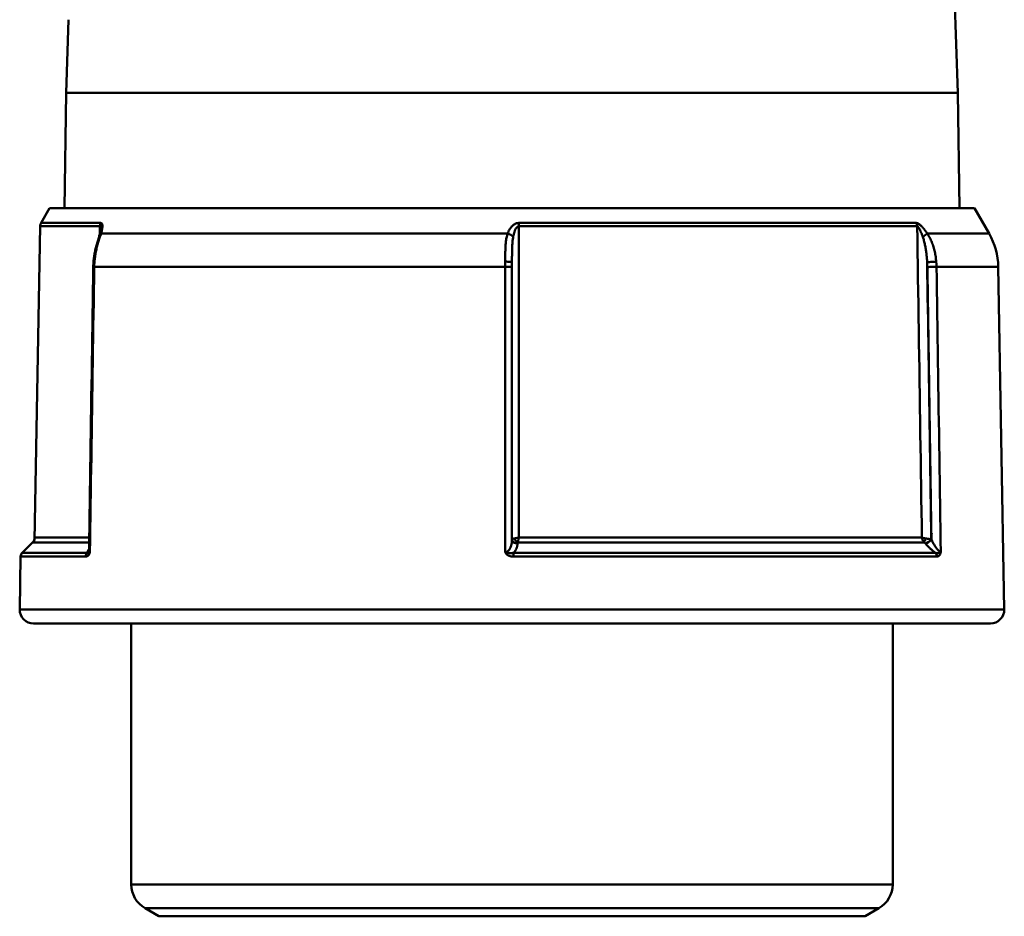
# Model space of a CAD drawing. Extents: x 200 to 776, y -86 to 285.
# Drawn here: x 297 to 333, y 66 to 98 of the extents above; entities that cross this region are included whole.
import ezdxf

# ---------------------------------------------------------------- set-up
doc = ezdxf.new("R2010")
doc.units = 0
doc.layers.add('AM_0', color=7, linetype='CONTINUOUS', lineweight=50)

# ---------------------------------------------------------------- blocks, each defined once
blk = doc.blocks.new('A$C09D21CE8')
at = {"layer": 'AM_0'}
for p, q in [((39.019, 78.575), (39.603, 61.862)), ((7.489, 64.507), (7.397, 61.862)), ((7.397, 61.862), (7.343, 57.702)), ((39.603, 61.862), (7.397, 61.862)), ((39.603, 61.862), (39.657, 57.702)), ((6.8, 57.702), (6.49, 57.165)), ((6.8, 57.702), (40.2, 57.702)), ((40.2, 57.702), (40.73, 56.785)), ((6.458, 57.049), (6.26, 45.702)), ((6.458, 57.049), (8.62, 57.049)), ((8.648, 57.165), (6.49, 57.165)), ((38.106, 57.165), (23.746, 57.165)), ((23.746, 57.049), (38.134, 57.049)), ((23.343, 56.785), (8.658, 56.785)), ((40.73, 56.785), (38.499, 56.785)), ((8.412, 55.578), (23.257, 55.578)), ((38.831, 55.578), (41.064, 55.578)), ((41.064, 55.578), (41.28, 43.21)), ((6.26, 45.702), (5.812, 45.254)), ((6.189, 45.63), (8.228, 45.63)), ((8.231, 45.803), (6.262, 45.803)), ((23.713, 45.63), (38.384, 45.63)), ((38.304, 45.803), (23.746, 45.803)), ((8.156, 45.254), (5.812, 45.254)), ((38.793, 45.254), (23.551, 45.254)), ((5.753, 45.116), (5.72, 43.21)), ((5.753, 45.116), (8.105, 45.116)), ((23.552, 45.116), (38.843, 45.116)), ((41.28, 43.21), (5.72, 43.21)), ((6.22, 42.702), (40.78, 42.702)), ((9.75, 42.702), (37.25, 42.702)), ((9.75, 33.279), (9.75, 42.702)), ((9.75, 33.279), (9.75, 42.702)), ((12.25, 42.702), (9.75, 42.702)), ((12.25, 42.702), (34.75, 42.702)), ((37.25, 42.702), (34.75, 42.702)), ((37.25, 33.279), (37.25, 42.702)), ((37.25, 33.279), (37.25, 42.702)), ((37.25, 33.279), (9.75, 33.279)), ((36.75, 32.413), (10.25, 32.413)), ((10.75, 32.124), (10.25, 32.413)), ((36.25, 32.124), (36.75, 32.413)), ((36.25, 32.124), (10.75, 32.124))]:
    blk.add_line(p, q, dxfattribs=at)
for points in [[(8.65, 56.935), (8.649, 56.929), (8.649, 56.924), (8.648, 56.918), (8.648, 56.912), (8.647, 56.906), (8.646, 56.898), (8.645, 56.891), (8.644, 56.883), (8.643, 56.875), (8.641, 56.866), (8.639, 56.858), (8.637, 56.849), (8.635, 56.84), (8.634, 56.831), (8.631, 56.822), (8.629, 56.812), (8.627, 56.803), (8.624, 56.794), (8.622, 56.784), (8.619, 56.774), (8.616, 56.765), (8.613, 56.755), (8.61, 56.745), (8.607, 56.735)], [(8.615, 56.761), (8.615, 56.773), (8.616, 56.785), (8.616, 56.797), (8.616, 56.809), (8.616, 56.821), (8.616, 56.833), (8.617, 56.845), (8.617, 56.857), (8.617, 56.869), (8.617, 56.881), (8.617, 56.893), (8.617, 56.905), (8.618, 56.917), (8.618, 56.929), (8.618, 56.941), (8.618, 56.953), (8.618, 56.965), (8.619, 56.977), (8.619, 56.989), (8.619, 57.001), (8.619, 57.013), (8.619, 57.025), (8.619, 57.037), (8.62, 57.049)], [(8.65, 56.935), (8.65, 56.943), (8.65, 56.95), (8.65, 56.958), (8.649, 56.965), (8.649, 56.972), (8.649, 56.979), (8.648, 56.986), (8.648, 56.992), (8.647, 56.998), (8.646, 57.004), (8.645, 57.01), (8.644, 57.015), (8.643, 57.02), (8.641, 57.025), (8.64, 57.029), (8.638, 57.033), (8.636, 57.037), (8.634, 57.04), (8.632, 57.043), (8.63, 57.045), (8.628, 57.047), (8.625, 57.048), (8.622, 57.049), (8.62, 57.049)], [(8.648, 57.165), (8.66, 57.164), (8.67, 57.16), (8.68, 57.154), (8.688, 57.146), (8.694, 57.135), (8.7, 57.124), (8.704, 57.11), (8.707, 57.096), (8.709, 57.08), (8.709, 57.064), (8.71, 57.046), (8.709, 57.029), (8.707, 57.01), (8.705, 56.991), (8.703, 56.972), (8.699, 56.952), (8.696, 56.932), (8.691, 56.912), (8.687, 56.891), (8.682, 56.87), (8.676, 56.849), (8.67, 56.827), (8.664, 56.806), (8.658, 56.785)], [(23.343, 56.785), (23.352, 56.806), (23.361, 56.827), (23.37, 56.849), (23.38, 56.87), (23.391, 56.89), (23.402, 56.911), (23.414, 56.931), (23.426, 56.951), (23.439, 56.971), (23.453, 56.99), (23.468, 57.009), (23.484, 57.028), (23.5, 57.046), (23.517, 57.063), (23.536, 57.08), (23.555, 57.095), (23.575, 57.11), (23.597, 57.123), (23.619, 57.135), (23.643, 57.145), (23.668, 57.154), (23.693, 57.16), (23.719, 57.164), (23.746, 57.165)], [(23.746, 57.049), (23.733, 57.048), (23.72, 57.044), (23.707, 57.038), (23.694, 57.03), (23.683, 57.019), (23.671, 57.007), (23.66, 56.994), (23.65, 56.979), (23.64, 56.963), (23.631, 56.947), (23.622, 56.93), (23.614, 56.912), (23.606, 56.893), (23.599, 56.874), (23.592, 56.854), (23.585, 56.835), (23.579, 56.814), (23.573, 56.794), (23.567, 56.773), (23.562, 56.752), (23.557, 56.731), (23.552, 56.71), (23.548, 56.688), (23.543, 56.667)], [(23.746, 57.049), (23.746, 56.581), (23.746, 56.112), (23.746, 55.644), (23.746, 55.175), (23.746, 54.706), (23.746, 54.238), (23.746, 53.769), (23.746, 53.3), (23.746, 52.832), (23.746, 52.363), (23.746, 51.895), (23.746, 51.426), (23.746, 50.957), (23.746, 50.489), (23.746, 50.02), (23.746, 49.552), (23.746, 49.083), (23.746, 48.614), (23.746, 48.146), (23.746, 47.677), (23.746, 47.209), (23.746, 46.74), (23.746, 46.271), (23.746, 45.803)], [(38.106, 57.165), (38.121, 57.164), (38.136, 57.16), (38.151, 57.154), (38.168, 57.146), (38.185, 57.135), (38.203, 57.124), (38.22, 57.11), (38.238, 57.096), (38.255, 57.08), (38.273, 57.064), (38.29, 57.046), (38.307, 57.029), (38.324, 57.01), (38.341, 56.991), (38.357, 56.972), (38.374, 56.952), (38.39, 56.932), (38.406, 56.912), (38.422, 56.891), (38.438, 56.87), (38.454, 56.849), (38.469, 56.827), (38.484, 56.806), (38.499, 56.785)], [(38.304, 45.803), (38.297, 46.271), (38.29, 46.74), (38.283, 47.209), (38.276, 47.677), (38.269, 48.146), (38.262, 48.614), (38.254, 49.083), (38.247, 49.552), (38.24, 50.02), (38.233, 50.489), (38.226, 50.957), (38.219, 51.426), (38.212, 51.895), (38.205, 52.363), (38.198, 52.832), (38.191, 53.3), (38.184, 53.769), (38.177, 54.238), (38.169, 54.706), (38.162, 55.175), (38.155, 55.644), (38.148, 56.112), (38.141, 56.581), (38.134, 57.049)], [(38.336, 56.667), (38.328, 56.688), (38.32, 56.71), (38.312, 56.731), (38.304, 56.753), (38.296, 56.774), (38.288, 56.795), (38.279, 56.815), (38.271, 56.835), (38.263, 56.855), (38.254, 56.875), (38.245, 56.894), (38.237, 56.912), (38.228, 56.93), (38.219, 56.947), (38.21, 56.964), (38.201, 56.98), (38.192, 56.994), (38.183, 57.008), (38.174, 57.019), (38.165, 57.03), (38.157, 57.038), (38.149, 57.044), (38.141, 57.048), (38.134, 57.049)], [(8.607, 56.735), (8.596, 56.699), (8.585, 56.662), (8.573, 56.626), (8.561, 56.588), (8.549, 56.549), (8.538, 56.51), (8.526, 56.471), (8.515, 56.431), (8.503, 56.391), (8.492, 56.351), (8.482, 56.31), (8.472, 56.27), (8.462, 56.229), (8.452, 56.187), (8.444, 56.146), (8.435, 56.104), (8.427, 56.062), (8.42, 56.02), (8.413, 55.978), (8.407, 55.936), (8.401, 55.893), (8.397, 55.851), (8.392, 55.808), (8.387, 55.766)], [(8.658, 56.785), (8.646, 56.747), (8.633, 56.709), (8.62, 56.67), (8.608, 56.63), (8.595, 56.59), (8.582, 56.549), (8.569, 56.508), (8.557, 56.467), (8.545, 56.425), (8.533, 56.383), (8.522, 56.341), (8.511, 56.298), (8.5, 56.255), (8.49, 56.211), (8.481, 56.168), (8.472, 56.124), (8.463, 56.08), (8.455, 56.036), (8.448, 55.992), (8.441, 55.947), (8.435, 55.903), (8.43, 55.858), (8.425, 55.813), (8.421, 55.769)], [(23.257, 55.769), (23.257, 55.813), (23.257, 55.858), (23.257, 55.902), (23.257, 55.947), (23.257, 55.991), (23.258, 56.035), (23.258, 56.079), (23.259, 56.123), (23.26, 56.166), (23.261, 56.21), (23.263, 56.253), (23.265, 56.296), (23.268, 56.34), (23.27, 56.382), (23.274, 56.425), (23.278, 56.467), (23.283, 56.508), (23.289, 56.55), (23.295, 56.59), (23.302, 56.631), (23.311, 56.67), (23.32, 56.709), (23.331, 56.747), (23.343, 56.785)], [(23.543, 56.667), (23.537, 56.633), (23.532, 56.598), (23.527, 56.563), (23.523, 56.527), (23.519, 56.491), (23.516, 56.454), (23.513, 56.416), (23.511, 56.379), (23.509, 56.34), (23.507, 56.302), (23.505, 56.263), (23.504, 56.224), (23.503, 56.185), (23.502, 56.146), (23.502, 56.106), (23.501, 56.067), (23.501, 56.027), (23.501, 55.987), (23.5, 55.947), (23.5, 55.907), (23.5, 55.867), (23.5, 55.827), (23.5, 55.787), (23.5, 55.746)], [(38.493, 55.746), (38.491, 55.787), (38.489, 55.827), (38.486, 55.867), (38.483, 55.908), (38.479, 55.948), (38.475, 55.988), (38.471, 56.028), (38.467, 56.068), (38.462, 56.107), (38.456, 56.147), (38.451, 56.186), (38.445, 56.225), (38.438, 56.264), (38.431, 56.303), (38.424, 56.341), (38.416, 56.379), (38.408, 56.416), (38.399, 56.454), (38.39, 56.49), (38.38, 56.527), (38.37, 56.563), (38.359, 56.598), (38.348, 56.633), (38.336, 56.667)], [(38.499, 56.785), (38.523, 56.747), (38.547, 56.709), (38.569, 56.67), (38.59, 56.63), (38.61, 56.59), (38.629, 56.549), (38.648, 56.508), (38.665, 56.467), (38.681, 56.425), (38.696, 56.383), (38.711, 56.341), (38.724, 56.298), (38.737, 56.255), (38.748, 56.211), (38.759, 56.168), (38.769, 56.124), (38.779, 56.08), (38.787, 56.036), (38.795, 55.992), (38.802, 55.947), (38.808, 55.903), (38.813, 55.858), (38.818, 55.813), (38.822, 55.769)], [(8.378, 55.578), (8.372, 55.151), (8.365, 54.724), (8.359, 54.298), (8.353, 53.871), (8.346, 53.445), (8.34, 53.018), (8.333, 52.591), (8.327, 52.165), (8.32, 51.738), (8.314, 51.312), (8.307, 50.885), (8.301, 50.458), (8.294, 50.032), (8.288, 49.605), (8.282, 49.179), (8.275, 48.752), (8.269, 48.325), (8.262, 47.899), (8.256, 47.472), (8.249, 47.046), (8.243, 46.619), (8.236, 46.193), (8.23, 45.766), (8.224, 45.339)], [(8.412, 55.578), (8.406, 55.149), (8.399, 54.72), (8.393, 54.291), (8.386, 53.861), (8.38, 53.432), (8.373, 53.003), (8.367, 52.574), (8.36, 52.145), (8.354, 51.715), (8.347, 51.286), (8.341, 50.857), (8.334, 50.428), (8.328, 49.998), (8.321, 49.569), (8.315, 49.14), (8.308, 48.711), (8.302, 48.282), (8.295, 47.852), (8.289, 47.423), (8.282, 46.994), (8.276, 46.565), (8.269, 46.136), (8.263, 45.706), (8.256, 45.277)], [(8.387, 55.766), (8.387, 55.758), (8.386, 55.75), (8.386, 55.742), (8.385, 55.734), (8.384, 55.727), (8.384, 55.719), (8.384, 55.711), (8.383, 55.703), (8.383, 55.695), (8.382, 55.687), (8.382, 55.68), (8.381, 55.672), (8.381, 55.664), (8.381, 55.656), (8.38, 55.648), (8.38, 55.64), (8.38, 55.633), (8.379, 55.625), (8.379, 55.617), (8.379, 55.609), (8.379, 55.601), (8.379, 55.593), (8.378, 55.585), (8.378, 55.578)], [(8.421, 55.769), (8.421, 55.761), (8.42, 55.753), (8.419, 55.745), (8.419, 55.737), (8.418, 55.729), (8.418, 55.721), (8.417, 55.713), (8.417, 55.705), (8.416, 55.697), (8.416, 55.689), (8.416, 55.681), (8.415, 55.673), (8.415, 55.666), (8.414, 55.658), (8.414, 55.65), (8.414, 55.642), (8.414, 55.634), (8.413, 55.626), (8.413, 55.618), (8.413, 55.61), (8.413, 55.602), (8.412, 55.594), (8.412, 55.586), (8.412, 55.578)], [(23.257, 55.578), (23.257, 55.586), (23.257, 55.594), (23.257, 55.602), (23.257, 55.61), (23.257, 55.618), (23.257, 55.626), (23.257, 55.634), (23.257, 55.642), (23.257, 55.65), (23.257, 55.658), (23.257, 55.666), (23.257, 55.673), (23.257, 55.681), (23.257, 55.689), (23.257, 55.697), (23.257, 55.705), (23.257, 55.713), (23.257, 55.721), (23.257, 55.729), (23.257, 55.737), (23.257, 55.745), (23.257, 55.753), (23.257, 55.761), (23.257, 55.769)], [(23.257, 45.277), (23.257, 45.706), (23.257, 46.136), (23.257, 46.565), (23.257, 46.994), (23.257, 47.423), (23.257, 47.852), (23.257, 48.282), (23.257, 48.711), (23.257, 49.14), (23.257, 49.569), (23.257, 49.998), (23.257, 50.428), (23.257, 50.857), (23.257, 51.286), (23.257, 51.715), (23.257, 52.145), (23.257, 52.574), (23.257, 53.003), (23.257, 53.432), (23.257, 53.861), (23.257, 54.291), (23.257, 54.72), (23.257, 55.149), (23.257, 55.578)], [(23.5, 55.746), (23.5, 55.739), (23.5, 55.732), (23.5, 55.725), (23.5, 55.718), (23.5, 55.71), (23.5, 55.703), (23.5, 55.696), (23.5, 55.689), (23.5, 55.682), (23.5, 55.675), (23.5, 55.667), (23.5, 55.66), (23.5, 55.653), (23.5, 55.646), (23.5, 55.639), (23.5, 55.631), (23.5, 55.624), (23.5, 55.617), (23.5, 55.61), (23.5, 55.603), (23.5, 55.596), (23.5, 55.588), (23.5, 55.581), (23.5, 55.574)], [(23.5, 55.574), (23.5, 55.164), (23.5, 54.754), (23.5, 54.343), (23.5, 53.933), (23.5, 53.523), (23.5, 53.113), (23.5, 52.703), (23.5, 52.292), (23.5, 51.882), (23.5, 51.472), (23.5, 51.062), (23.5, 50.652), (23.5, 50.241), (23.5, 49.831), (23.5, 49.421), (23.5, 49.011), (23.5, 48.601), (23.5, 48.19), (23.5, 47.78), (23.5, 47.37), (23.5, 46.96), (23.5, 46.55), (23.5, 46.139), (23.5, 45.729)], [(38.493, 55.746), (38.5, 55.329), (38.506, 54.912), (38.512, 54.495), (38.519, 54.078), (38.525, 53.661), (38.531, 53.244), (38.538, 52.826), (38.544, 52.409), (38.55, 51.992), (38.556, 51.575), (38.563, 51.158), (38.569, 50.741), (38.575, 50.324), (38.582, 49.907), (38.588, 49.49), (38.594, 49.073), (38.601, 48.655), (38.607, 48.238), (38.613, 47.821), (38.62, 47.404), (38.626, 46.987), (38.632, 46.57), (38.638, 46.153), (38.645, 45.736)], [(38.502, 55.574), (38.502, 55.581), (38.501, 55.588), (38.501, 55.596), (38.501, 55.603), (38.501, 55.61), (38.501, 55.617), (38.5, 55.624), (38.5, 55.631), (38.5, 55.639), (38.5, 55.646), (38.499, 55.653), (38.499, 55.66), (38.499, 55.667), (38.498, 55.675), (38.498, 55.682), (38.497, 55.689), (38.497, 55.696), (38.497, 55.703), (38.496, 55.71), (38.496, 55.718), (38.495, 55.725), (38.495, 55.732), (38.494, 55.739), (38.493, 55.746)], [(38.651, 45.729), (38.644, 46.139), (38.638, 46.55), (38.632, 46.96), (38.626, 47.37), (38.62, 47.78), (38.613, 48.19), (38.607, 48.601), (38.601, 49.011), (38.595, 49.421), (38.589, 49.831), (38.582, 50.241), (38.576, 50.652), (38.57, 51.062), (38.564, 51.472), (38.558, 51.882), (38.551, 52.292), (38.545, 52.703), (38.539, 53.113), (38.533, 53.523), (38.527, 53.933), (38.52, 54.343), (38.514, 54.754), (38.508, 55.164), (38.502, 55.574)], [(38.822, 55.769), (38.823, 55.761), (38.823, 55.753), (38.824, 55.745), (38.824, 55.737), (38.825, 55.729), (38.825, 55.721), (38.826, 55.713), (38.826, 55.705), (38.827, 55.697), (38.827, 55.689), (38.828, 55.681), (38.828, 55.673), (38.829, 55.666), (38.829, 55.658), (38.829, 55.65), (38.83, 55.642), (38.83, 55.634), (38.83, 55.626), (38.83, 55.618), (38.831, 55.61), (38.831, 55.602), (38.831, 55.594), (38.831, 55.586), (38.831, 55.578)], [(38.831, 55.578), (38.838, 55.149), (38.844, 54.72), (38.851, 54.291), (38.857, 53.861), (38.864, 53.432), (38.87, 53.003), (38.877, 52.574), (38.883, 52.145), (38.89, 51.715), (38.896, 51.286), (38.903, 50.857), (38.909, 50.428), (38.916, 49.998), (38.922, 49.569), (38.928, 49.14), (38.935, 48.711), (38.941, 48.282), (38.948, 47.852), (38.954, 47.423), (38.961, 46.994), (38.967, 46.565), (38.974, 46.136), (38.98, 45.706), (38.987, 45.277)], [(38.646, 45.941), (38.646, 45.941), (38.646, 45.941), (38.646, 45.941), (38.647, 45.941), (38.647, 45.941), (38.647, 45.941), (38.647, 45.941), (38.647, 45.942), (38.647, 45.942), (38.647, 45.942), (38.648, 45.942), (38.648, 45.942), (38.648, 45.942), (38.648, 45.942), (38.648, 45.942), (38.648, 45.942), (38.648, 45.942), (38.648, 45.942), (38.649, 45.942), (38.649, 45.942), (38.649, 45.942), (38.649, 45.942), (38.649, 45.942), (38.649, 45.942), (38.649, 45.942), (38.65, 45.942), (38.65, 45.942), (38.65, 45.943), (38.65, 45.943), (38.65, 45.943), (38.65, 45.943), (38.65, 45.943), (38.65, 45.943), (38.651, 45.943), (38.651, 45.943), (38.651, 45.943), (38.651, 45.943), (38.651, 45.943), (38.651, 45.943), (38.651, 45.943), (38.651, 45.943), (38.651, 45.943), (38.652, 45.943), (38.652, 45.943), (38.652, 45.943), (38.652, 45.943), (38.652, 45.944), (38.652, 45.944), (38.652, 45.944), (38.652, 45.944), (38.653, 45.944), (38.653, 45.944), (38.653, 45.944), (38.653, 45.944), (38.653, 45.944), (38.653, 45.944), (38.653, 45.944), (38.653, 45.944), (38.653, 45.944), (38.653, 45.944), (38.654, 45.944), (38.654, 45.944), (38.654, 45.944), (38.654, 45.944), (38.654, 45.944), (38.654, 45.944), (38.654, 45.945), (38.654, 45.945), (38.654, 45.945), (38.654, 45.945), (38.655, 45.945), (38.655, 45.945), (38.655, 45.945), (38.655, 45.945), (38.655, 45.945), (38.655, 45.945), (38.655, 45.945), (38.655, 45.945), (38.655, 45.945), (38.655, 45.945), (38.656, 45.945), (38.656, 45.945), (38.656, 45.945), (38.656, 45.945), (38.656, 45.945), (38.656, 45.946), (38.656, 45.946), (38.656, 45.946), (38.656, 45.946), (38.656, 45.946), (38.656, 45.946), (38.656, 45.946), (38.657, 45.946), (38.657, 45.946), (38.657, 45.946), (38.657, 45.946), (38.657, 45.946), (38.657, 45.946), (38.657, 45.946), (38.657, 45.946), (38.657, 45.946), (38.657, 45.946), (38.657, 45.946), (38.657, 45.946), (38.658, 45.946), (38.658, 45.947), (38.658, 45.947), (38.658, 45.947), (38.658, 45.947), (38.658, 45.947), (38.658, 45.947), (38.658, 45.947), (38.658, 45.947), (38.658, 45.947), (38.658, 45.947), (38.658, 45.947), (38.658, 45.947), (38.658, 45.947), (38.658, 45.947), (38.659, 45.947), (38.659, 45.947), (38.659, 45.947), (38.659, 45.947), (38.659, 45.947), (38.659, 45.947), (38.659, 45.948), (38.659, 45.948), (38.659, 45.948), (38.659, 45.948), (38.659, 45.948), (38.659, 45.948), (38.659, 45.948), (38.659, 45.948), (38.659, 45.948), (38.659, 45.948), (38.659, 45.948), (38.66, 45.948), (38.66, 45.948), (38.66, 45.948), (38.66, 45.948), (38.66, 45.948), (38.66, 45.948), (38.66, 45.948), (38.66, 45.948), (38.66, 45.949), (38.66, 45.949), (38.66, 45.949), (38.66, 45.949), (38.66, 45.949), (38.66, 45.949), (38.66, 45.949), (38.66, 45.949), (38.66, 45.949), (38.66, 45.949), (38.66, 45.949), (38.66, 45.949), (38.66, 45.949), (38.66, 45.949), (38.66, 45.949), (38.661, 45.949), (38.661, 45.949), (38.661, 45.949), (38.661, 45.949), (38.661, 45.949), (38.661, 45.95), (38.661, 45.95), (38.661, 45.95), (38.661, 45.95), (38.661, 45.95), (38.661, 45.95), (38.661, 45.95), (38.661, 45.95), (38.661, 45.95), (38.661, 45.95), (38.661, 45.95), (38.661, 45.95), (38.661, 45.95), (38.661, 45.95), (38.661, 45.95), (38.661, 45.95), (38.661, 45.95), (38.661, 45.95), (38.661, 45.95), (38.661, 45.951), (38.661, 45.951), (38.661, 45.951), (38.661, 45.951), (38.661, 45.951), (38.661, 45.951), (38.661, 45.951), (38.661, 45.951), (38.661, 45.951), (38.661, 45.951), (38.661, 45.951), (38.661, 45.951), (38.661, 45.951), (38.661, 45.951), (38.661, 45.951), (38.661, 45.951), (38.661, 45.951), (38.661, 45.951), (38.661, 45.951), (38.661, 45.951), (38.661, 45.952), (38.661, 45.952), (38.661, 45.952), (38.661, 45.952), (38.661, 45.952), (38.661, 45.952), (38.661, 45.952), (38.661, 45.952), (38.661, 45.952), (38.661, 45.952), (38.661, 45.952), (38.661, 45.952), (38.661, 45.952), (38.661, 45.952), (38.661, 45.952), (38.661, 45.952), (38.661, 45.952), (38.661, 45.952), (38.661, 45.952), (38.661, 45.952), (38.661, 45.953), (38.661, 45.953), (38.661, 45.953), (38.661, 45.953), (38.661, 45.953), (38.661, 45.953), (38.661, 45.953), (38.661, 45.953), (38.661, 45.953), (38.661, 45.953), (38.661, 45.953), (38.661, 45.953), (38.661, 45.953), (38.661, 45.953), (38.661, 45.953), (38.661, 45.953), (38.661, 45.953), (38.661, 45.953), (38.661, 45.953), (38.661, 45.954), (38.661, 45.954), (38.661, 45.954), (38.661, 45.954), (38.661, 45.954), (38.661, 45.954), (38.661, 45.954), (38.661, 45.954), (38.661, 45.954), (38.661, 45.954), (38.661, 45.954), (38.661, 45.954), (38.661, 45.954), (38.661, 45.954), (38.661, 45.954), (38.661, 45.954), (38.661, 45.954), (38.661, 45.954), (38.661, 45.954), (38.661, 45.954), (38.661, 45.955), (38.661, 45.955), (38.66, 45.955), (38.66, 45.955), (38.66, 45.955), (38.66, 45.955), (38.66, 45.955), (38.66, 45.955), (38.66, 45.955), (38.66, 45.955), (38.66, 45.955), (38.66, 45.955), (38.66, 45.955), (38.66, 45.955), (38.66, 45.955), (38.66, 45.955), (38.66, 45.955), (38.66, 45.955), (38.66, 45.955), (38.66, 45.956), (38.66, 45.956), (38.66, 45.956), (38.66, 45.956), (38.66, 45.956), (38.659, 45.956), (38.659, 45.956), (38.659, 45.956), (38.659, 45.956), (38.659, 45.956), (38.659, 45.956), (38.659, 45.956), (38.659, 45.956), (38.659, 45.956), (38.659, 45.956), (38.659, 45.956), (38.659, 45.956), (38.659, 45.956), (38.659, 45.956), (38.659, 45.956), (38.659, 45.957), (38.659, 45.957), (38.659, 45.957), (38.658, 45.957), (38.658, 45.957), (38.658, 45.957), (38.658, 45.957), (38.658, 45.957), (38.658, 45.957), (38.658, 45.957), (38.658, 45.957), (38.658, 45.957), (38.658, 45.957), (38.658, 45.957), (38.658, 45.957), (38.658, 45.957), (38.658, 45.957), (38.657, 45.957), (38.657, 45.957), (38.657, 45.957), (38.657, 45.958), (38.657, 45.958), (38.657, 45.958), (38.657, 45.958), (38.657, 45.958), (38.657, 45.958), (38.657, 45.958), (38.657, 45.958), (38.657, 45.958), (38.657, 45.958), (38.656, 45.958), (38.656, 45.958), (38.656, 45.958), (38.656, 45.958), (38.656, 45.958)], [(23.257, 45.277), (23.276, 45.279), (23.295, 45.283), (23.314, 45.29), (23.332, 45.299), (23.349, 45.311), (23.366, 45.325), (23.381, 45.341), (23.395, 45.358), (23.409, 45.376), (23.421, 45.396), (23.432, 45.416), (23.443, 45.438), (23.452, 45.46), (23.461, 45.483), (23.468, 45.506), (23.475, 45.53), (23.481, 45.554), (23.486, 45.578), (23.49, 45.603), (23.494, 45.628), (23.497, 45.653), (23.498, 45.678), (23.5, 45.704), (23.5, 45.729)], [(23.5, 45.736), (23.5, 45.737), (23.5, 45.739), (23.501, 45.74), (23.502, 45.742), (23.503, 45.743), (23.504, 45.745), (23.506, 45.746), (23.508, 45.748), (23.51, 45.749), (23.512, 45.75), (23.515, 45.752), (23.518, 45.753), (23.521, 45.755), (23.524, 45.756), (23.528, 45.758), (23.532, 45.759), (23.536, 45.76), (23.541, 45.762), (23.545, 45.763), (23.551, 45.764), (23.556, 45.766), (23.562, 45.767), (23.568, 45.768), (23.574, 45.769)], [(23.698, 45.588), (23.698, 45.573), (23.697, 45.558), (23.696, 45.543), (23.695, 45.528), (23.692, 45.514), (23.69, 45.499), (23.687, 45.484), (23.683, 45.469), (23.679, 45.455), (23.674, 45.44), (23.669, 45.426), (23.663, 45.412), (23.657, 45.398), (23.65, 45.384), (23.643, 45.37), (23.635, 45.356), (23.627, 45.342), (23.618, 45.329), (23.608, 45.316), (23.598, 45.303), (23.587, 45.29), (23.576, 45.278), (23.564, 45.265), (23.551, 45.254)], [(23.574, 45.769), (23.58, 45.77), (23.587, 45.772), (23.593, 45.773), (23.6, 45.774), (23.607, 45.775), (23.613, 45.777), (23.62, 45.778), (23.628, 45.779), (23.635, 45.781), (23.642, 45.782), (23.649, 45.784), (23.656, 45.785), (23.664, 45.786), (23.671, 45.788), (23.678, 45.789), (23.686, 45.791), (23.693, 45.792), (23.701, 45.794), (23.708, 45.795), (23.716, 45.797), (23.724, 45.798), (23.731, 45.8), (23.739, 45.801), (23.746, 45.803)], [(23.713, 45.63), (23.712, 45.629), (23.711, 45.628), (23.709, 45.626), (23.708, 45.625), (23.707, 45.624), (23.706, 45.622), (23.706, 45.621), (23.705, 45.619), (23.704, 45.618), (23.703, 45.616), (23.703, 45.615), (23.702, 45.613), (23.701, 45.612), (23.701, 45.61), (23.7, 45.609), (23.7, 45.607), (23.7, 45.605), (23.699, 45.604), (23.699, 45.602), (23.699, 45.601), (23.699, 45.599), (23.698, 45.598), (23.698, 45.596), (23.698, 45.594)], [(23.698, 45.594), (23.698, 45.594), (23.698, 45.594), (23.698, 45.594), (23.698, 45.593), (23.698, 45.593), (23.698, 45.593), (23.698, 45.592), (23.698, 45.592), (23.698, 45.592), (23.698, 45.592), (23.698, 45.591), (23.698, 45.591), (23.698, 45.591), (23.698, 45.59), (23.698, 45.59), (23.698, 45.59), (23.698, 45.59), (23.698, 45.589), (23.698, 45.589), (23.698, 45.589), (23.698, 45.589), (23.698, 45.588), (23.698, 45.588), (23.698, 45.588)], [(23.746, 45.803), (23.745, 45.795), (23.743, 45.788), (23.742, 45.78), (23.74, 45.772), (23.739, 45.765), (23.737, 45.757), (23.736, 45.75), (23.735, 45.742), (23.733, 45.735), (23.732, 45.727), (23.73, 45.72), (23.729, 45.713), (23.727, 45.705), (23.726, 45.698), (23.725, 45.691), (23.723, 45.684), (23.722, 45.677), (23.721, 45.67), (23.719, 45.663), (23.718, 45.656), (23.717, 45.65), (23.715, 45.643), (23.714, 45.637), (23.713, 45.63)], [(38.384, 45.63), (38.379, 45.637), (38.373, 45.643), (38.368, 45.65), (38.362, 45.656), (38.358, 45.663), (38.353, 45.67), (38.348, 45.677), (38.344, 45.684), (38.34, 45.691), (38.336, 45.698), (38.333, 45.705), (38.329, 45.713), (38.326, 45.72), (38.323, 45.727), (38.32, 45.735), (38.318, 45.742), (38.315, 45.75), (38.313, 45.757), (38.311, 45.765), (38.309, 45.772), (38.308, 45.78), (38.306, 45.788), (38.305, 45.795), (38.304, 45.803)], [(38.304, 45.803), (38.308, 45.801), (38.312, 45.8), (38.317, 45.798), (38.321, 45.797), (38.326, 45.795), (38.331, 45.794), (38.336, 45.792), (38.342, 45.791), (38.347, 45.789), (38.353, 45.788), (38.359, 45.786), (38.365, 45.785), (38.371, 45.784), (38.378, 45.782), (38.385, 45.781), (38.392, 45.779), (38.399, 45.778), (38.406, 45.777), (38.413, 45.775), (38.421, 45.774), (38.429, 45.773), (38.437, 45.772), (38.445, 45.77), (38.454, 45.769)], [(38.423, 45.594), (38.422, 45.596), (38.42, 45.598), (38.419, 45.599), (38.417, 45.601), (38.416, 45.602), (38.414, 45.604), (38.413, 45.605), (38.411, 45.607), (38.41, 45.609), (38.408, 45.61), (38.407, 45.612), (38.405, 45.613), (38.403, 45.615), (38.402, 45.616), (38.4, 45.618), (38.398, 45.619), (38.397, 45.621), (38.395, 45.622), (38.393, 45.624), (38.391, 45.625), (38.39, 45.626), (38.388, 45.628), (38.386, 45.629), (38.384, 45.63)], [(38.429, 45.588), (38.429, 45.588), (38.428, 45.588), (38.428, 45.589), (38.428, 45.589), (38.428, 45.589), (38.427, 45.589), (38.427, 45.59), (38.427, 45.59), (38.427, 45.59), (38.426, 45.59), (38.426, 45.591), (38.426, 45.591), (38.426, 45.591), (38.426, 45.592), (38.425, 45.592), (38.425, 45.592), (38.425, 45.592), (38.425, 45.593), (38.424, 45.593), (38.424, 45.593), (38.424, 45.594), (38.424, 45.594), (38.423, 45.594), (38.423, 45.594)], [(38.793, 45.253), (38.776, 45.265), (38.76, 45.277), (38.743, 45.29), (38.727, 45.303), (38.71, 45.316), (38.694, 45.329), (38.678, 45.342), (38.662, 45.356), (38.646, 45.37), (38.63, 45.383), (38.615, 45.398), (38.599, 45.412), (38.584, 45.426), (38.569, 45.44), (38.554, 45.455), (38.539, 45.469), (38.525, 45.484), (38.51, 45.499), (38.496, 45.514), (38.482, 45.528), (38.468, 45.543), (38.455, 45.558), (38.442, 45.573), (38.429, 45.588)], [(38.454, 45.769), (38.462, 45.768), (38.471, 45.767), (38.48, 45.766), (38.488, 45.764), (38.497, 45.763), (38.506, 45.762), (38.514, 45.76), (38.523, 45.759), (38.531, 45.758), (38.539, 45.756), (38.547, 45.755), (38.555, 45.753), (38.563, 45.752), (38.571, 45.75), (38.579, 45.749), (38.587, 45.748), (38.594, 45.746), (38.602, 45.745), (38.609, 45.743), (38.617, 45.742), (38.624, 45.74), (38.631, 45.739), (38.638, 45.737), (38.645, 45.736)], [(38.645, 45.736), (38.645, 45.736), (38.645, 45.735), (38.645, 45.735), (38.646, 45.735), (38.646, 45.734), (38.646, 45.734), (38.646, 45.734), (38.647, 45.734), (38.647, 45.733), (38.647, 45.733), (38.647, 45.733), (38.648, 45.732), (38.648, 45.732), (38.648, 45.732), (38.648, 45.732), (38.649, 45.731), (38.649, 45.731), (38.649, 45.731), (38.649, 45.73), (38.65, 45.73), (38.65, 45.73), (38.65, 45.73), (38.65, 45.729), (38.651, 45.729)], [(38.651, 45.729), (38.663, 45.704), (38.675, 45.678), (38.688, 45.653), (38.702, 45.628), (38.715, 45.603), (38.729, 45.578), (38.744, 45.554), (38.758, 45.53), (38.773, 45.506), (38.788, 45.482), (38.803, 45.46), (38.818, 45.437), (38.834, 45.416), (38.849, 45.395), (38.865, 45.376), (38.88, 45.358), (38.895, 45.341), (38.911, 45.325), (38.925, 45.311), (38.939, 45.3), (38.953, 45.29), (38.965, 45.283), (38.977, 45.279), (38.987, 45.277)], [(8.256, 45.277), (8.254, 45.264), (8.25, 45.25), (8.246, 45.238), (8.241, 45.226), (8.236, 45.215), (8.231, 45.204), (8.225, 45.194), (8.219, 45.185), (8.213, 45.176), (8.206, 45.168), (8.199, 45.161), (8.193, 45.154), (8.186, 45.147), (8.179, 45.142), (8.172, 45.137), (8.164, 45.132), (8.157, 45.128), (8.15, 45.125), (8.142, 45.122), (8.135, 45.12), (8.127, 45.118), (8.12, 45.117), (8.113, 45.116), (8.105, 45.116)], [(8.156, 45.253), (8.158, 45.259), (8.159, 45.264), (8.161, 45.269), (8.163, 45.274), (8.165, 45.28), (8.168, 45.285), (8.17, 45.291), (8.172, 45.296), (8.175, 45.302), (8.178, 45.308), (8.18, 45.313), (8.183, 45.319), (8.186, 45.325), (8.189, 45.331), (8.192, 45.337), (8.196, 45.343), (8.199, 45.349), (8.202, 45.355), (8.206, 45.361), (8.209, 45.367), (8.213, 45.373), (8.217, 45.379), (8.22, 45.385), (8.224, 45.391)], [(8.156, 45.254), (8.159, 45.251), (8.162, 45.249), (8.165, 45.247), (8.168, 45.245), (8.171, 45.244), (8.174, 45.243), (8.177, 45.242), (8.181, 45.242), (8.184, 45.241), (8.187, 45.241), (8.191, 45.242), (8.194, 45.242), (8.198, 45.243), (8.202, 45.244), (8.205, 45.246), (8.209, 45.248), (8.212, 45.25), (8.215, 45.252), (8.218, 45.254), (8.222, 45.257), (8.228, 45.261), (8.235, 45.265), (8.244, 45.271), (8.256, 45.277)], [(8.224, 45.339), (8.223, 45.339), (8.223, 45.338), (8.223, 45.338), (8.223, 45.338), (8.223, 45.337), (8.223, 45.337), (8.223, 45.336), (8.223, 45.336), (8.223, 45.336), (8.223, 45.335), (8.223, 45.335), (8.223, 45.334), (8.223, 45.334), (8.223, 45.333), (8.223, 45.333), (8.223, 45.333), (8.223, 45.332), (8.223, 45.332), (8.223, 45.331), (8.223, 45.331), (8.223, 45.331), (8.223, 45.331), (8.223, 45.331), (8.223, 45.331)], [(8.224, 45.339), (8.224, 45.335), (8.224, 45.33), (8.224, 45.326), (8.224, 45.322), (8.225, 45.318), (8.225, 45.314), (8.226, 45.31), (8.227, 45.307), (8.228, 45.303), (8.229, 45.3), (8.23, 45.297), (8.231, 45.294), (8.233, 45.292), (8.234, 45.289), (8.236, 45.287), (8.238, 45.285), (8.24, 45.283), (8.242, 45.282), (8.244, 45.28), (8.246, 45.279), (8.248, 45.278), (8.251, 45.278), (8.254, 45.277), (8.256, 45.277)], [(23.552, 45.116), (23.537, 45.116), (23.522, 45.117), (23.507, 45.118), (23.492, 45.12), (23.477, 45.122), (23.463, 45.125), (23.448, 45.128), (23.434, 45.132), (23.42, 45.137), (23.406, 45.142), (23.392, 45.147), (23.378, 45.154), (23.365, 45.161), (23.352, 45.168), (23.34, 45.176), (23.328, 45.185), (23.316, 45.194), (23.305, 45.204), (23.294, 45.215), (23.285, 45.226), (23.276, 45.238), (23.268, 45.25), (23.262, 45.264), (23.257, 45.277)], [(23.257, 45.277), (23.281, 45.271), (23.301, 45.265), (23.318, 45.261), (23.332, 45.257), (23.345, 45.254), (23.356, 45.252), (23.366, 45.25), (23.377, 45.248), (23.389, 45.246), (23.4, 45.244), (23.411, 45.243), (23.423, 45.242), (23.434, 45.242), (23.445, 45.241), (23.456, 45.241), (23.467, 45.242), (23.478, 45.242), (23.489, 45.243), (23.499, 45.244), (23.51, 45.245), (23.52, 45.247), (23.531, 45.249), (23.541, 45.251), (23.551, 45.254)], [(38.793, 45.254), (38.8, 45.251), (38.807, 45.249), (38.815, 45.247), (38.822, 45.245), (38.83, 45.244), (38.837, 45.243), (38.845, 45.242), (38.852, 45.242), (38.86, 45.241), (38.868, 45.241), (38.875, 45.242), (38.883, 45.242), (38.891, 45.243), (38.898, 45.244), (38.906, 45.246), (38.914, 45.248), (38.921, 45.25), (38.929, 45.252), (38.937, 45.254), (38.945, 45.257), (38.954, 45.261), (38.964, 45.265), (38.975, 45.271), (38.987, 45.277)], [(38.987, 45.277), (38.985, 45.264), (38.982, 45.25), (38.978, 45.238), (38.974, 45.226), (38.969, 45.215), (38.964, 45.204), (38.959, 45.194), (38.953, 45.185), (38.948, 45.176), (38.942, 45.168), (38.935, 45.161), (38.929, 45.154), (38.922, 45.147), (38.916, 45.142), (38.909, 45.137), (38.902, 45.132), (38.895, 45.128), (38.888, 45.125), (38.88, 45.122), (38.873, 45.12), (38.866, 45.118), (38.858, 45.117), (38.851, 45.116), (38.843, 45.116)]]:
    blk.add_lwpolyline(points, dxfattribs=at)
for centre, radius, start, end in [((6.698, 57.045), 0.24, 150, 179), ((38.565, 55.535), 2.5, 1, 30), ((6.012, 45.807), 0.25, 315, 359), ((5.953, 45.112), 0.2, 135, 179), ((6.22, 43.202), 0.5, 179, 270), ((40.78, 43.202), 0.5, 270, 1), ((10.75, 33.279), 1, 180, 240), ((36.25, 33.279), 1, 300, 0)]:
    blk.add_arc(centre, radius, start, end, dxfattribs=at)
at = {"layer": 'AM_0', "extrusion": (0, 0, -1)}
for centre, major_axis, ratio, start_param, end_param in [((8.829, 57.045), (0, 0.24), 0.873164, 4.729842, 5.235988), ((23.743, 57.045), (0, 0.24), 0.014458, 1.047198, 1.553343), ((37.928, 57.045), (0, 0.24), 0.858706, 1.047198, 1.553343), ((8.837, 56.665), (-0.229, 0.071), 0.506827, 0, 0.535427), ((23.345, 56.665), (-0.224, 0.085), 0.472887, 1.385191, 2.448728), ((38.318, 56.665), (0.198, 0.136), 0.033939, 0.440521, 1.504058), ((8.618, 55.574), (-0.24, 0.004), 0.008727, 0, 0.537385), ((8.627, 55.746), (-0.239, 0.019), 0.046827, 0, 0.535494), ((23.26, 55.746), (0.24, 0), 0.093655, 4.698588, 6.283185), ((23.26, 55.574), (0.24, 0), 0.017454, 4.698537, 6.283185), ((38.613, 55.746), (0.239, 0.019), 0.046827, 4.190696, 5.775293), ((38.622, 55.574), (0.24, 0.004), 0.008727, 4.188856, 5.773504), ((23.7, 45.736), (-0.2, 0), 0.70713, 4.720475, 6.283185), ((23.7, 45.729), (-0.2, 0), 0.70713, 4.720472, 6.283185), ((23.715, 45.772), (0.141, -0.142), 0.581503, 1.053385, 2.081015), ((38.506, 45.772), (-0.117, -0.162), 0.208214, 0.378098, 1.405728), ((38.545, 45.736), (-0.151, -0.131), 0.353565, 4.324804, 5.887514), ((38.551, 45.729), (-0.151, -0.131), 0.353565, 4.324804, 5.887517), ((8.279, 45.112), (0, -0.2), 0.867475, 1.58825, 2.356194), ((23.551, 45.112), (0, 0.2), 0.002906, 0.785398, 1.553343), ((23.551, 45.112), (0, 0.2), 0.002906, 0.785398, 1.553343), ((38.67, 45.112), (0, -0.2), 0.864569, 3.926991, 4.694936)]:
    blk.add_ellipse(centre, major_axis=major_axis, ratio=ratio, start_param=start_param, end_param=end_param, dxfattribs=at)

msp = doc.modelspace()

# ---------------------------------------------------------------- block references
at = {"layer": 'AM_0'}
msp.add_blockref('A$C09D21CE8', (291.473, 33.867), dxfattribs=at)

doc.saveas('drawing.dxf')
